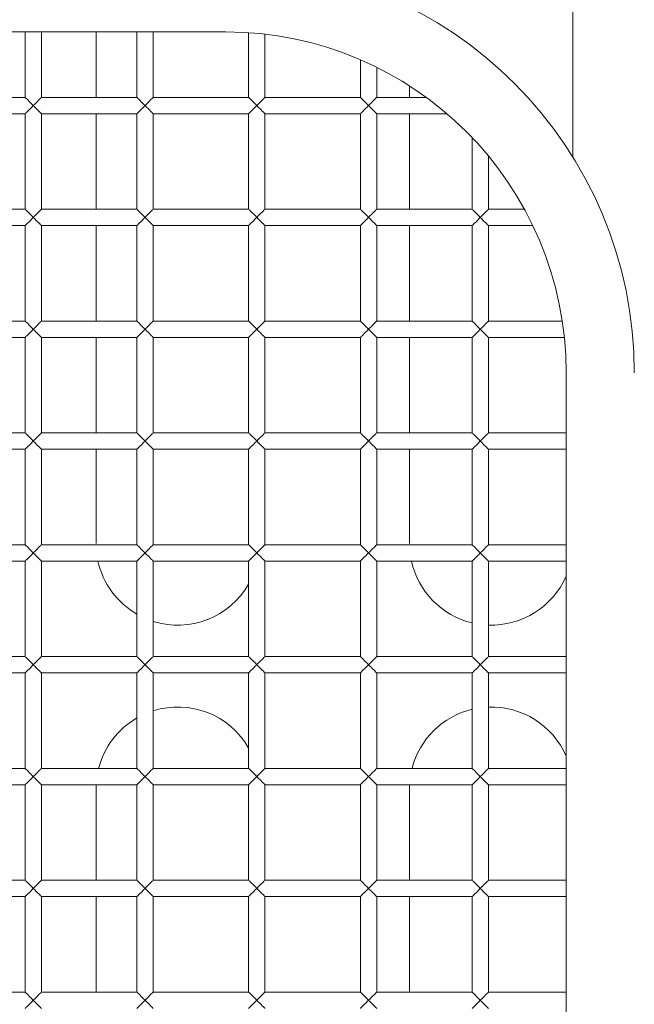
# Model space of a CAD drawing. Units: millimetres. Extents: x 92 to 692, y 109 to 912.
# Drawn here: x 558 to 604, y 615 to 687 of the extents above; entities that cross this region are included whole.
import ezdxf

# ---------------------------------------------------------------- set-up
doc = ezdxf.new("R2010")
doc.units = ezdxf.units.MM

msp = doc.modelspace()

# ---------------------------------------------------------------- linework, layer by layer
at = {"color": 7, "linetype": 'Continuous', "lineweight": 15}
for p, q in [((599.037, 676.77), (599.037, 696.467)), ((430.537, 685.967), (573.537, 685.967)), ((558.837, 685.967), (558.837, 681.167)), ((560.037, 681.167), (560.037, 685.967)), ((564.037, 685.967), (564.037, 681.167)), ((567.037, 685.967), (567.037, 681.167)), ((568.237, 681.167), (568.237, 685.967)), ((575.237, 685.909), (575.237, 681.167)), ((576.437, 681.167), (576.437, 685.798)), ((583.437, 683.923), (583.437, 681.167)), ((584.637, 681.167), (584.637, 683.368)), ((587.037, 682.009), (587.037, 681.167)), ((558.837, 681.167), (551.837, 681.167)), ((567.037, 681.167), (560.037, 681.167)), ((575.237, 681.167), (568.237, 681.167)), ((583.437, 681.167), (576.437, 681.167)), ((588.266, 681.167), (584.637, 681.167)), ((551.837, 679.967), (558.837, 679.967)), ((558.837, 679.967), (558.837, 672.967)), ((560.037, 672.967), (560.037, 679.967)), ((560.037, 679.967), (567.037, 679.967)), ((564.037, 679.967), (564.037, 672.967)), ((567.037, 679.967), (567.037, 672.967)), ((568.237, 672.967), (568.237, 679.967)), ((568.237, 679.967), (575.237, 679.967)), ((575.237, 679.967), (575.237, 672.967)), ((576.437, 672.967), (576.437, 679.967)), ((576.437, 679.967), (583.437, 679.967)), ((583.437, 679.967), (583.437, 672.967)), ((584.637, 672.967), (584.637, 679.967)), ((584.637, 679.967), (589.785, 679.967)), ((587.037, 679.967), (587.037, 672.967)), ((591.637, 678.212), (591.637, 672.967)), ((592.837, 672.967), (592.837, 676.858)), ((558.837, 672.967), (551.837, 672.967)), ((567.037, 672.967), (560.037, 672.967)), ((575.237, 672.967), (568.237, 672.967)), ((583.437, 672.967), (576.437, 672.967)), ((591.637, 672.967), (584.637, 672.967)), ((595.469, 672.967), (592.837, 672.967)), ((551.837, 671.767), (558.837, 671.767)), ((558.837, 671.767), (558.837, 664.767)), ((560.037, 664.767), (560.037, 671.767)), ((560.037, 671.767), (567.037, 671.767)), ((564.037, 671.767), (564.037, 664.767)), ((567.037, 671.767), (567.037, 664.767)), ((568.237, 664.767), (568.237, 671.767)), ((568.237, 671.767), (575.237, 671.767)), ((575.237, 671.767), (575.237, 664.767)), ((576.437, 664.767), (576.437, 671.767)), ((576.437, 671.767), (583.437, 671.767)), ((583.437, 671.767), (583.437, 664.767)), ((584.637, 664.767), (584.637, 671.767)), ((584.637, 671.767), (591.637, 671.767)), ((587.037, 671.767), (587.037, 664.767)), ((591.637, 671.767), (591.637, 664.767)), ((592.837, 671.767), (596.084, 671.767)), ((592.837, 664.767), (592.837, 671.767)), ((558.837, 664.767), (551.837, 664.767)), ((567.037, 664.767), (560.037, 664.767)), ((575.237, 664.767), (568.237, 664.767)), ((583.437, 664.767), (576.437, 664.767)), ((591.637, 664.767), (584.637, 664.767)), ((598.246, 664.767), (592.837, 664.767)), ((551.837, 663.567), (558.837, 663.567)), ((558.837, 663.567), (558.837, 656.567)), ((560.037, 656.567), (560.037, 663.567)), ((560.037, 663.567), (567.037, 663.567)), ((564.037, 663.567), (564.037, 656.567)), ((567.037, 663.567), (567.037, 656.567)), ((568.237, 656.567), (568.237, 663.567)), ((568.237, 663.567), (575.237, 663.567)), ((575.237, 663.567), (575.237, 656.567)), ((576.437, 656.567), (576.437, 663.567)), ((576.437, 663.567), (583.437, 663.567)), ((583.437, 663.567), (583.437, 656.567)), ((584.637, 656.567), (584.637, 663.567)), ((584.637, 663.567), (591.637, 663.567)), ((587.037, 663.567), (587.037, 656.567)), ((591.637, 663.567), (591.637, 656.567)), ((592.837, 656.567), (592.837, 663.567)), ((592.837, 663.567), (598.401, 663.567)), ((598.537, 660.967), (598.537, 428.967)), ((558.837, 656.567), (551.837, 656.567)), ((567.037, 656.567), (560.037, 656.567)), ((575.237, 656.567), (568.237, 656.567)), ((583.437, 656.567), (576.437, 656.567)), ((591.637, 656.567), (584.637, 656.567)), ((598.537, 656.567), (592.837, 656.567)), ((551.837, 655.367), (558.837, 655.367)), ((558.837, 655.367), (558.837, 648.367)), ((560.037, 648.367), (560.037, 655.367)), ((560.037, 655.367), (567.037, 655.367)), ((564.037, 655.367), (564.037, 648.467)), ((567.037, 655.367), (567.037, 648.367)), ((568.237, 648.367), (568.237, 655.367)), ((568.237, 655.367), (575.237, 655.367)), ((575.237, 655.367), (575.237, 648.367)), ((576.437, 648.367), (576.437, 655.367)), ((576.437, 655.367), (583.437, 655.367)), ((583.437, 655.367), (583.437, 648.367)), ((584.637, 648.367), (584.637, 655.367)), ((584.637, 655.367), (591.637, 655.367)), ((587.037, 655.367), (587.037, 648.467)), ((591.637, 655.367), (591.637, 648.367)), ((592.837, 648.367), (592.837, 655.367)), ((592.837, 655.367), (598.537, 655.367)), ((558.837, 648.367), (551.837, 648.367)), ((567.037, 648.367), (560.037, 648.367)), ((575.237, 648.367), (568.237, 648.367)), ((583.437, 648.367), (576.437, 648.367)), ((591.637, 648.367), (584.637, 648.367)), ((598.537, 648.367), (592.837, 648.367)), ((551.837, 647.167), (558.837, 647.167)), ((558.837, 647.167), (558.837, 640.167)), ((560.037, 640.167), (560.037, 647.167)), ((560.037, 647.167), (567.037, 647.167)), ((567.037, 647.167), (567.037, 640.167)), ((568.237, 640.167), (568.237, 647.167)), ((568.237, 647.167), (575.237, 647.167)), ((575.237, 647.167), (575.237, 640.167)), ((576.437, 640.167), (576.437, 647.167)), ((576.437, 647.167), (583.437, 647.167)), ((583.437, 647.167), (583.437, 640.167)), ((584.637, 640.167), (584.637, 647.167)), ((584.637, 647.167), (591.637, 647.167)), ((591.637, 647.167), (591.637, 640.167)), ((592.837, 640.167), (592.837, 647.167)), ((592.837, 647.167), (598.537, 647.167)), ((558.837, 640.167), (551.837, 640.167)), ((567.037, 640.167), (560.037, 640.167)), ((575.237, 640.167), (568.237, 640.167)), ((583.437, 640.167), (576.437, 640.167)), ((591.637, 640.167), (584.637, 640.167)), ((598.537, 640.167), (592.837, 640.167)), ((551.837, 638.967), (558.837, 638.967)), ((558.837, 638.967), (558.837, 631.967)), ((560.037, 631.967), (560.037, 638.967)), ((560.037, 638.967), (567.037, 638.967)), ((567.037, 638.967), (567.037, 631.967)), ((568.237, 631.967), (568.237, 638.967)), ((568.237, 638.967), (575.237, 638.967)), ((575.237, 638.967), (575.237, 631.967)), ((576.437, 631.967), (576.437, 638.967)), ((576.437, 638.967), (583.437, 638.967)), ((583.437, 638.967), (583.437, 631.967)), ((584.637, 631.967), (584.637, 638.967)), ((584.637, 638.967), (591.637, 638.967)), ((591.637, 638.967), (591.637, 631.967)), ((592.837, 631.967), (592.837, 638.967)), ((592.837, 638.967), (598.537, 638.967)), ((558.837, 631.967), (551.837, 631.967)), ((567.037, 631.967), (560.037, 631.967)), ((575.237, 631.967), (568.237, 631.967)), ((583.437, 631.967), (576.437, 631.967)), ((591.637, 631.967), (584.637, 631.967)), ((598.537, 631.967), (592.837, 631.967)), ((551.837, 630.767), (558.837, 630.767)), ((558.837, 630.767), (558.837, 623.767)), ((560.037, 623.767), (560.037, 630.767)), ((560.037, 630.767), (567.037, 630.767)), ((564.044, 630.767), (564.037, 630.467)), ((564.037, 630.467), (564.037, 623.767)), ((567.037, 630.767), (567.037, 623.767)), ((568.237, 630.767), (575.237, 630.767)), ((568.237, 623.767), (568.237, 630.767)), ((575.237, 630.767), (575.237, 623.767)), ((576.437, 623.767), (576.437, 630.767)), ((576.437, 630.767), (583.437, 630.767)), ((583.437, 630.767), (583.437, 623.767)), ((584.637, 630.767), (591.637, 630.767)), ((584.637, 623.767), (584.637, 630.767)), ((587.044, 630.767), (587.037, 630.467)), ((587.037, 630.467), (587.037, 623.767)), ((591.637, 630.767), (591.637, 623.767)), ((592.837, 623.767), (592.837, 630.767)), ((592.837, 630.767), (598.537, 630.767)), ((558.837, 623.767), (551.837, 623.767)), ((567.037, 623.767), (560.037, 623.767)), ((575.237, 623.767), (568.237, 623.767)), ((583.437, 623.767), (576.437, 623.767)), ((591.637, 623.767), (584.637, 623.767)), ((598.537, 623.767), (592.837, 623.767)), ((551.837, 622.567), (558.837, 622.567)), ((558.837, 622.567), (558.837, 615.567)), ((560.037, 615.567), (560.037, 622.567)), ((560.037, 622.567), (567.037, 622.567)), ((564.037, 622.567), (564.037, 615.567)), ((567.037, 622.567), (567.037, 615.567)), ((568.237, 615.567), (568.237, 622.567)), ((568.237, 622.567), (575.237, 622.567)), ((575.237, 622.567), (575.237, 615.567)), ((576.437, 615.567), (576.437, 622.567)), ((576.437, 622.567), (583.437, 622.567)), ((583.437, 622.567), (583.437, 615.567)), ((584.637, 615.567), (584.637, 622.567)), ((584.637, 622.567), (591.637, 622.567)), ((587.037, 622.567), (587.037, 615.567)), ((591.637, 622.567), (591.637, 615.567)), ((592.837, 615.567), (592.837, 622.567)), ((592.837, 622.567), (598.537, 622.567)), ((558.837, 615.567), (551.837, 615.567)), ((567.037, 615.567), (560.037, 615.567)), ((575.237, 615.567), (568.237, 615.567)), ((583.437, 615.567), (576.437, 615.567)), ((591.637, 615.567), (584.637, 615.567)), ((598.537, 615.567), (592.837, 615.567))]:
    msp.add_line(p, q, dxfattribs=at)
at = {"color": 7, "linetype": 'Continuous', "lineweight": 15, "flags": 128}
for points in [[(559.437, 680.567), (559.333, 680.671), (559.232, 680.772), (559.137, 680.867), (559.051, 680.953), (558.977, 681.027), (558.917, 681.087), (558.873, 681.131), (558.846, 681.158), (558.837, 681.167)], [(560.037, 681.167), (560.028, 681.158), (560.001, 681.131), (559.956, 681.087), (559.896, 681.027), (559.822, 680.953), (559.737, 680.867), (559.642, 680.772), (559.541, 680.671), (559.437, 680.567)], [(567.637, 680.567), (567.533, 680.671), (567.432, 680.772), (567.337, 680.867), (567.251, 680.953), (567.177, 681.027), (567.117, 681.087), (567.073, 681.131), (567.046, 681.158), (567.037, 681.167)], [(568.237, 681.167), (568.228, 681.158), (568.201, 681.131), (568.156, 681.087), (568.096, 681.027), (568.022, 680.953), (567.937, 680.867), (567.842, 680.772), (567.741, 680.671), (567.637, 680.567)], [(575.837, 680.567), (575.733, 680.671), (575.632, 680.772), (575.537, 680.867), (575.451, 680.953), (575.377, 681.027), (575.317, 681.087), (575.273, 681.131), (575.246, 681.158), (575.237, 681.167)], [(576.437, 681.167), (576.428, 681.158), (576.401, 681.131), (576.356, 681.087), (576.296, 681.027), (576.222, 680.953), (576.137, 680.867), (576.042, 680.772), (575.941, 680.671), (575.837, 680.567)], [(584.037, 680.567), (583.933, 680.671), (583.832, 680.772), (583.737, 680.867), (583.651, 680.953), (583.577, 681.027), (583.517, 681.087), (583.473, 681.131), (583.446, 681.158), (583.437, 681.167)], [(584.637, 681.167), (584.628, 681.158), (584.601, 681.131), (584.556, 681.087), (584.496, 681.027), (584.422, 680.953), (584.337, 680.867), (584.242, 680.772), (584.141, 680.671), (584.037, 680.567)], [(558.837, 679.967), (558.839, 679.97), (558.86, 679.99), (558.9, 680.03), (558.958, 680.088), (559.033, 680.163), (559.121, 680.251), (559.22, 680.35), (559.327, 680.457), (559.437, 680.567)], [(559.437, 680.567), (559.547, 680.457), (559.654, 680.35), (559.753, 680.251), (559.841, 680.163), (559.916, 680.088), (559.974, 680.03), (560.014, 679.99), (560.034, 679.97), (560.037, 679.967)], [(567.037, 679.967), (567.039, 679.97), (567.06, 679.99), (567.1, 680.03), (567.158, 680.088), (567.233, 680.163), (567.321, 680.251), (567.42, 680.35), (567.527, 680.457), (567.637, 680.567)], [(567.637, 680.567), (567.747, 680.457), (567.854, 680.35), (567.953, 680.251), (568.041, 680.163), (568.116, 680.088), (568.174, 680.03), (568.214, 679.99), (568.234, 679.97), (568.237, 679.967)], [(575.237, 679.967), (575.239, 679.97), (575.26, 679.99), (575.3, 680.03), (575.358, 680.088), (575.433, 680.163), (575.521, 680.251), (575.62, 680.35), (575.727, 680.457), (575.837, 680.567)], [(575.837, 680.567), (575.947, 680.457), (576.054, 680.35), (576.153, 680.251), (576.241, 680.163), (576.316, 680.088), (576.374, 680.03), (576.414, 679.99), (576.434, 679.97), (576.437, 679.967)], [(583.437, 679.967), (583.439, 679.97), (583.46, 679.99), (583.5, 680.03), (583.558, 680.088), (583.633, 680.163), (583.721, 680.251), (583.82, 680.35), (583.927, 680.457), (584.037, 680.567)], [(584.037, 680.567), (584.147, 680.457), (584.254, 680.35), (584.353, 680.251), (584.441, 680.163), (584.516, 680.088), (584.574, 680.03), (584.614, 679.99), (584.634, 679.97), (584.637, 679.967)], [(559.437, 672.367), (559.333, 672.471), (559.232, 672.572), (559.137, 672.667), (559.051, 672.753), (558.977, 672.827), (558.917, 672.887), (558.873, 672.931), (558.846, 672.958), (558.837, 672.967)], [(560.037, 672.967), (560.028, 672.958), (560.001, 672.931), (559.956, 672.887), (559.896, 672.827), (559.822, 672.753), (559.737, 672.667), (559.642, 672.572), (559.541, 672.471), (559.437, 672.367)], [(567.637, 672.367), (567.533, 672.471), (567.432, 672.572), (567.337, 672.667), (567.251, 672.753), (567.177, 672.827), (567.117, 672.887), (567.073, 672.931), (567.046, 672.958), (567.037, 672.967)], [(568.237, 672.967), (568.228, 672.958), (568.201, 672.931), (568.156, 672.887), (568.096, 672.827), (568.022, 672.753), (567.937, 672.667), (567.842, 672.572), (567.741, 672.471), (567.637, 672.367)], [(575.837, 672.367), (575.733, 672.471), (575.632, 672.572), (575.537, 672.667), (575.451, 672.753), (575.377, 672.827), (575.317, 672.887), (575.273, 672.931), (575.246, 672.958), (575.237, 672.967)], [(576.437, 672.967), (576.428, 672.958), (576.401, 672.931), (576.356, 672.887), (576.296, 672.827), (576.222, 672.753), (576.137, 672.667), (576.042, 672.572), (575.941, 672.471), (575.837, 672.367)], [(584.037, 672.367), (583.933, 672.471), (583.832, 672.572), (583.737, 672.667), (583.651, 672.753), (583.577, 672.827), (583.517, 672.887), (583.473, 672.931), (583.446, 672.958), (583.437, 672.967)], [(584.637, 672.967), (584.628, 672.958), (584.601, 672.931), (584.556, 672.887), (584.496, 672.827), (584.422, 672.753), (584.337, 672.667), (584.242, 672.572), (584.141, 672.471), (584.037, 672.367)], [(592.237, 672.367), (592.133, 672.471), (592.032, 672.572), (591.937, 672.667), (591.851, 672.753), (591.777, 672.827), (591.717, 672.887), (591.673, 672.931), (591.646, 672.958), (591.637, 672.967)], [(592.837, 672.967), (592.828, 672.958), (592.801, 672.931), (592.756, 672.887), (592.696, 672.827), (592.622, 672.753), (592.537, 672.667), (592.442, 672.572), (592.341, 672.471), (592.237, 672.367)], [(558.837, 671.767), (558.839, 671.77), (558.86, 671.79), (558.9, 671.83), (558.958, 671.888), (559.033, 671.963), (559.121, 672.051), (559.22, 672.15), (559.327, 672.257), (559.437, 672.367)], [(559.437, 672.367), (559.547, 672.257), (559.654, 672.15), (559.753, 672.051), (559.841, 671.963), (559.916, 671.888), (559.974, 671.83), (560.014, 671.79), (560.034, 671.77), (560.037, 671.767)], [(567.037, 671.767), (567.039, 671.77), (567.06, 671.79), (567.1, 671.83), (567.158, 671.888), (567.233, 671.963), (567.321, 672.051), (567.42, 672.15), (567.527, 672.257), (567.637, 672.367)], [(567.637, 672.367), (567.747, 672.257), (567.854, 672.15), (567.953, 672.051), (568.041, 671.963), (568.116, 671.888), (568.174, 671.83), (568.214, 671.79), (568.234, 671.77), (568.237, 671.767)], [(575.237, 671.767), (575.239, 671.77), (575.26, 671.79), (575.3, 671.83), (575.358, 671.888), (575.433, 671.963), (575.521, 672.051), (575.62, 672.15), (575.727, 672.257), (575.837, 672.367)], [(575.837, 672.367), (575.947, 672.257), (576.054, 672.15), (576.153, 672.051), (576.241, 671.963), (576.316, 671.888), (576.374, 671.83), (576.414, 671.79), (576.434, 671.77), (576.437, 671.767)], [(583.437, 671.767), (583.439, 671.77), (583.46, 671.79), (583.5, 671.83), (583.558, 671.888), (583.633, 671.963), (583.721, 672.051), (583.82, 672.15), (583.927, 672.257), (584.037, 672.367)], [(584.037, 672.367), (584.147, 672.257), (584.254, 672.15), (584.353, 672.051), (584.441, 671.963), (584.516, 671.888), (584.574, 671.83), (584.614, 671.79), (584.634, 671.77), (584.637, 671.767)], [(591.637, 671.767), (591.639, 671.77), (591.66, 671.79), (591.7, 671.83), (591.758, 671.888), (591.833, 671.963), (591.921, 672.051), (592.02, 672.15), (592.127, 672.257), (592.237, 672.367)], [(592.237, 672.367), (592.347, 672.257), (592.454, 672.15), (592.553, 672.051), (592.641, 671.963), (592.716, 671.888), (592.774, 671.83), (592.814, 671.79), (592.834, 671.77), (592.837, 671.767)], [(559.437, 664.167), (559.333, 664.271), (559.232, 664.372), (559.137, 664.467), (559.051, 664.553), (558.977, 664.627), (558.917, 664.687), (558.873, 664.731), (558.846, 664.758), (558.837, 664.767)], [(560.037, 664.767), (560.028, 664.758), (560.001, 664.731), (559.956, 664.687), (559.896, 664.627), (559.822, 664.553), (559.737, 664.467), (559.642, 664.372), (559.541, 664.271), (559.437, 664.167)], [(567.637, 664.167), (567.533, 664.271), (567.432, 664.372), (567.337, 664.467), (567.251, 664.553), (567.177, 664.627), (567.117, 664.687), (567.073, 664.731), (567.046, 664.758), (567.037, 664.767)], [(568.237, 664.767), (568.228, 664.758), (568.201, 664.731), (568.156, 664.687), (568.096, 664.627), (568.022, 664.553), (567.937, 664.467), (567.842, 664.372), (567.741, 664.271), (567.637, 664.167)], [(575.837, 664.167), (575.733, 664.271), (575.632, 664.372), (575.537, 664.467), (575.451, 664.553), (575.377, 664.627), (575.317, 664.687), (575.273, 664.731), (575.246, 664.758), (575.237, 664.767)], [(576.437, 664.767), (576.428, 664.758), (576.401, 664.731), (576.356, 664.687), (576.296, 664.627), (576.222, 664.553), (576.137, 664.467), (576.042, 664.372), (575.941, 664.271), (575.837, 664.167)], [(584.037, 664.167), (583.933, 664.271), (583.832, 664.372), (583.737, 664.467), (583.651, 664.553), (583.577, 664.627), (583.517, 664.687), (583.473, 664.731), (583.446, 664.758), (583.437, 664.767)], [(584.637, 664.767), (584.628, 664.758), (584.601, 664.731), (584.556, 664.687), (584.496, 664.627), (584.422, 664.553), (584.337, 664.467), (584.242, 664.372), (584.141, 664.271), (584.037, 664.167)], [(592.237, 664.167), (592.133, 664.271), (592.032, 664.372), (591.937, 664.467), (591.851, 664.553), (591.777, 664.627), (591.717, 664.687), (591.673, 664.731), (591.646, 664.758), (591.637, 664.767)], [(592.837, 664.767), (592.828, 664.758), (592.801, 664.731), (592.756, 664.687), (592.696, 664.627), (592.622, 664.553), (592.537, 664.467), (592.442, 664.372), (592.341, 664.271), (592.237, 664.167)], [(558.837, 663.567), (558.839, 663.57), (558.86, 663.59), (558.9, 663.63), (558.958, 663.688), (559.033, 663.763), (559.121, 663.851), (559.22, 663.95), (559.327, 664.057), (559.437, 664.167)], [(559.437, 664.167), (559.547, 664.057), (559.654, 663.95), (559.753, 663.851), (559.841, 663.763), (559.916, 663.688), (559.974, 663.63), (560.014, 663.59), (560.034, 663.57), (560.037, 663.567)], [(567.037, 663.567), (567.039, 663.57), (567.06, 663.59), (567.1, 663.63), (567.158, 663.688), (567.233, 663.763), (567.321, 663.851), (567.42, 663.95), (567.527, 664.057), (567.637, 664.167)], [(567.637, 664.167), (567.747, 664.057), (567.854, 663.95), (567.953, 663.851), (568.041, 663.763), (568.116, 663.688), (568.174, 663.63), (568.214, 663.59), (568.234, 663.57), (568.237, 663.567)], [(575.237, 663.567), (575.239, 663.57), (575.26, 663.59), (575.3, 663.63), (575.358, 663.688), (575.433, 663.763), (575.521, 663.851), (575.62, 663.95), (575.727, 664.057), (575.837, 664.167)], [(575.837, 664.167), (575.947, 664.057), (576.054, 663.95), (576.153, 663.851), (576.241, 663.763), (576.316, 663.688), (576.374, 663.63), (576.414, 663.59), (576.434, 663.57), (576.437, 663.567)], [(583.437, 663.567), (583.439, 663.57), (583.46, 663.59), (583.5, 663.63), (583.558, 663.688), (583.633, 663.763), (583.721, 663.851), (583.82, 663.95), (583.927, 664.057), (584.037, 664.167)], [(584.037, 664.167), (584.147, 664.057), (584.254, 663.95), (584.353, 663.851), (584.441, 663.763), (584.516, 663.688), (584.574, 663.63), (584.614, 663.59), (584.634, 663.57), (584.637, 663.567)], [(591.637, 663.567), (591.639, 663.57), (591.66, 663.59), (591.7, 663.63), (591.758, 663.688), (591.833, 663.763), (591.921, 663.851), (592.02, 663.95), (592.127, 664.057), (592.237, 664.167)], [(592.237, 664.167), (592.347, 664.057), (592.454, 663.95), (592.553, 663.851), (592.641, 663.763), (592.716, 663.688), (592.774, 663.63), (592.814, 663.59), (592.834, 663.57), (592.837, 663.567)], [(559.437, 655.967), (559.333, 656.071), (559.232, 656.172), (559.137, 656.267), (559.051, 656.353), (558.977, 656.427), (558.917, 656.487), (558.873, 656.531), (558.846, 656.558), (558.837, 656.567)], [(560.037, 656.567), (560.028, 656.558), (560.001, 656.531), (559.956, 656.487), (559.896, 656.427), (559.822, 656.353), (559.737, 656.267), (559.642, 656.172), (559.541, 656.071), (559.437, 655.967)], [(567.637, 655.967), (567.533, 656.071), (567.432, 656.172), (567.337, 656.267), (567.251, 656.353), (567.177, 656.427), (567.117, 656.487), (567.073, 656.531), (567.046, 656.558), (567.037, 656.567)], [(568.237, 656.567), (568.228, 656.558), (568.201, 656.531), (568.156, 656.487), (568.096, 656.427), (568.022, 656.353), (567.937, 656.267), (567.842, 656.172), (567.741, 656.071), (567.637, 655.967)], [(575.837, 655.967), (575.733, 656.071), (575.632, 656.172), (575.537, 656.267), (575.451, 656.353), (575.377, 656.427), (575.317, 656.487), (575.273, 656.531), (575.246, 656.558), (575.237, 656.567)], [(576.437, 656.567), (576.428, 656.558), (576.401, 656.531), (576.356, 656.487), (576.296, 656.427), (576.222, 656.353), (576.137, 656.267), (576.042, 656.172), (575.941, 656.071), (575.837, 655.967)], [(584.037, 655.967), (583.933, 656.071), (583.832, 656.172), (583.737, 656.267), (583.651, 656.353), (583.577, 656.427), (583.517, 656.487), (583.473, 656.531), (583.446, 656.558), (583.437, 656.567)], [(584.637, 656.567), (584.628, 656.558), (584.601, 656.531), (584.556, 656.487), (584.496, 656.427), (584.422, 656.353), (584.337, 656.267), (584.242, 656.172), (584.141, 656.071), (584.037, 655.967)], [(592.237, 655.967), (592.133, 656.071), (592.032, 656.172), (591.937, 656.267), (591.851, 656.353), (591.777, 656.427), (591.717, 656.487), (591.673, 656.531), (591.646, 656.558), (591.637, 656.567)], [(592.837, 656.567), (592.828, 656.558), (592.801, 656.531), (592.756, 656.487), (592.696, 656.427), (592.622, 656.353), (592.537, 656.267), (592.442, 656.172), (592.341, 656.071), (592.237, 655.967)], [(558.837, 655.367), (558.839, 655.37), (558.86, 655.39), (558.9, 655.43), (558.958, 655.488), (559.033, 655.563), (559.121, 655.651), (559.22, 655.75), (559.327, 655.857), (559.437, 655.967)], [(559.437, 655.967), (559.547, 655.857), (559.654, 655.75), (559.753, 655.651), (559.841, 655.563), (559.916, 655.488), (559.974, 655.43), (560.014, 655.39), (560.034, 655.37), (560.037, 655.367)], [(567.037, 655.367), (567.039, 655.37), (567.06, 655.39), (567.1, 655.43), (567.158, 655.488), (567.233, 655.563), (567.321, 655.651), (567.42, 655.75), (567.527, 655.857), (567.637, 655.967)], [(567.637, 655.967), (567.747, 655.857), (567.854, 655.75), (567.953, 655.651), (568.041, 655.563), (568.116, 655.488), (568.174, 655.43), (568.214, 655.39), (568.234, 655.37), (568.237, 655.367)], [(575.237, 655.367), (575.239, 655.37), (575.26, 655.39), (575.3, 655.43), (575.358, 655.488), (575.433, 655.563), (575.521, 655.651), (575.62, 655.75), (575.727, 655.857), (575.837, 655.967)], [(575.837, 655.967), (575.947, 655.857), (576.054, 655.75), (576.153, 655.651), (576.241, 655.563), (576.316, 655.488), (576.374, 655.43), (576.414, 655.39), (576.434, 655.37), (576.437, 655.367)], [(583.437, 655.367), (583.439, 655.37), (583.46, 655.39), (583.5, 655.43), (583.558, 655.488), (583.633, 655.563), (583.721, 655.651), (583.82, 655.75), (583.927, 655.857), (584.037, 655.967)], [(584.037, 655.967), (584.147, 655.857), (584.254, 655.75), (584.353, 655.651), (584.441, 655.563), (584.516, 655.488), (584.574, 655.43), (584.614, 655.39), (584.634, 655.37), (584.637, 655.367)], [(591.637, 655.367), (591.639, 655.37), (591.66, 655.39), (591.7, 655.43), (591.758, 655.488), (591.833, 655.563), (591.921, 655.651), (592.02, 655.75), (592.127, 655.857), (592.237, 655.967)], [(592.237, 655.967), (592.347, 655.857), (592.454, 655.75), (592.553, 655.651), (592.641, 655.563), (592.716, 655.488), (592.774, 655.43), (592.814, 655.39), (592.834, 655.37), (592.837, 655.367)], [(559.437, 647.767), (559.333, 647.871), (559.232, 647.972), (559.137, 648.067), (559.051, 648.153), (558.977, 648.227), (558.917, 648.287), (558.873, 648.331), (558.846, 648.358), (558.837, 648.367)], [(560.037, 648.367), (560.028, 648.358), (560.001, 648.331), (559.956, 648.287), (559.896, 648.227), (559.822, 648.153), (559.737, 648.067), (559.642, 647.972), (559.541, 647.871), (559.437, 647.767)], [(567.637, 647.767), (567.533, 647.871), (567.432, 647.972), (567.337, 648.067), (567.251, 648.153), (567.177, 648.227), (567.117, 648.287), (567.073, 648.331), (567.046, 648.358), (567.037, 648.367)], [(568.237, 648.367), (568.228, 648.358), (568.201, 648.331), (568.156, 648.287), (568.096, 648.227), (568.022, 648.153), (567.937, 648.067), (567.842, 647.972), (567.741, 647.871), (567.637, 647.767)], [(575.837, 647.767), (575.733, 647.871), (575.632, 647.972), (575.537, 648.067), (575.451, 648.153), (575.377, 648.227), (575.317, 648.287), (575.273, 648.331), (575.246, 648.358), (575.237, 648.367)], [(576.437, 648.367), (576.428, 648.358), (576.401, 648.331), (576.356, 648.287), (576.296, 648.227), (576.222, 648.153), (576.137, 648.067), (576.042, 647.972), (575.941, 647.871), (575.837, 647.767)], [(584.037, 647.767), (583.927, 647.877), (583.82, 647.984), (583.721, 648.083), (583.633, 648.171), (583.558, 648.246), (583.5, 648.304), (583.46, 648.344), (583.439, 648.364), (583.437, 648.367)], [(584.637, 648.367), (584.634, 648.364), (584.614, 648.344), (584.574, 648.304), (584.516, 648.246), (584.441, 648.171), (584.353, 648.083), (584.254, 647.984), (584.147, 647.877), (584.037, 647.767)], [(592.237, 647.767), (592.133, 647.871), (592.032, 647.972), (591.937, 648.067), (591.851, 648.153), (591.777, 648.227), (591.717, 648.287), (591.673, 648.331), (591.646, 648.358), (591.637, 648.367)], [(592.837, 648.367), (592.828, 648.358), (592.801, 648.331), (592.756, 648.287), (592.696, 648.227), (592.622, 648.153), (592.537, 648.067), (592.442, 647.972), (592.341, 647.871), (592.237, 647.767)], [(558.837, 647.167), (558.839, 647.17), (558.86, 647.19), (558.9, 647.23), (558.958, 647.288), (559.033, 647.363), (559.121, 647.451), (559.22, 647.55), (559.327, 647.657), (559.437, 647.767)], [(559.437, 647.767), (559.547, 647.657), (559.654, 647.55), (559.753, 647.451), (559.841, 647.363), (559.916, 647.288), (559.974, 647.23), (560.014, 647.19), (560.034, 647.17), (560.037, 647.167)], [(567.037, 647.167), (567.039, 647.17), (567.06, 647.19), (567.1, 647.23), (567.158, 647.288), (567.233, 647.363), (567.321, 647.451), (567.42, 647.55), (567.527, 647.657), (567.637, 647.767)], [(567.637, 647.767), (567.747, 647.657), (567.854, 647.55), (567.953, 647.451), (568.041, 647.363), (568.116, 647.288), (568.174, 647.23), (568.214, 647.19), (568.234, 647.17), (568.237, 647.167)], [(575.237, 647.167), (575.239, 647.17), (575.26, 647.19), (575.3, 647.23), (575.358, 647.288), (575.433, 647.363), (575.521, 647.451), (575.62, 647.55), (575.727, 647.657), (575.837, 647.767)], [(575.837, 647.767), (575.947, 647.657), (576.054, 647.55), (576.153, 647.451), (576.241, 647.363), (576.316, 647.288), (576.374, 647.23), (576.414, 647.19), (576.434, 647.17), (576.437, 647.167)], [(583.437, 647.167), (583.446, 647.176), (583.473, 647.203), (583.517, 647.247), (583.577, 647.307), (583.651, 647.381), (583.737, 647.467), (583.832, 647.562), (583.933, 647.663), (584.037, 647.767)], [(584.037, 647.767), (584.141, 647.663), (584.242, 647.562), (584.337, 647.467), (584.422, 647.381), (584.496, 647.307), (584.556, 647.247), (584.601, 647.203), (584.628, 647.176), (584.637, 647.167)], [(591.637, 647.167), (591.639, 647.17), (591.66, 647.19), (591.7, 647.23), (591.758, 647.288), (591.833, 647.363), (591.921, 647.451), (592.02, 647.55), (592.127, 647.657), (592.237, 647.767)], [(592.237, 647.767), (592.347, 647.657), (592.454, 647.55), (592.553, 647.451), (592.641, 647.363), (592.716, 647.288), (592.774, 647.23), (592.814, 647.19), (592.834, 647.17), (592.837, 647.167)], [(559.437, 639.567), (559.333, 639.671), (559.232, 639.772), (559.137, 639.867), (559.051, 639.953), (558.977, 640.027), (558.917, 640.087), (558.873, 640.131), (558.846, 640.158), (558.837, 640.167)], [(560.037, 640.167), (560.028, 640.158), (560.001, 640.131), (559.956, 640.087), (559.896, 640.027), (559.822, 639.953), (559.737, 639.867), (559.642, 639.772), (559.541, 639.671), (559.437, 639.567)], [(567.637, 639.567), (567.533, 639.671), (567.432, 639.772), (567.337, 639.867), (567.251, 639.953), (567.177, 640.027), (567.117, 640.087), (567.073, 640.131), (567.046, 640.158), (567.037, 640.167)], [(568.237, 640.167), (568.228, 640.158), (568.201, 640.131), (568.156, 640.087), (568.096, 640.027), (568.022, 639.953), (567.937, 639.867), (567.842, 639.772), (567.741, 639.671), (567.637, 639.567)], [(575.837, 639.567), (575.733, 639.671), (575.632, 639.772), (575.537, 639.867), (575.451, 639.953), (575.377, 640.027), (575.317, 640.087), (575.273, 640.131), (575.246, 640.158), (575.237, 640.167)], [(576.437, 640.167), (576.428, 640.158), (576.401, 640.131), (576.356, 640.087), (576.296, 640.027), (576.222, 639.953), (576.137, 639.867), (576.042, 639.772), (575.941, 639.671), (575.837, 639.567)], [(584.037, 639.567), (583.927, 639.677), (583.82, 639.784), (583.721, 639.883), (583.633, 639.971), (583.558, 640.046), (583.5, 640.104), (583.46, 640.144), (583.439, 640.164), (583.437, 640.167)], [(584.637, 640.167), (584.634, 640.164), (584.614, 640.144), (584.574, 640.104), (584.516, 640.046), (584.441, 639.971), (584.353, 639.883), (584.254, 639.784), (584.147, 639.677), (584.037, 639.567)], [(592.237, 639.567), (592.133, 639.671), (592.032, 639.772), (591.937, 639.867), (591.851, 639.953), (591.777, 640.027), (591.717, 640.087), (591.673, 640.131), (591.646, 640.158), (591.637, 640.167)], [(592.837, 640.167), (592.828, 640.158), (592.801, 640.131), (592.756, 640.087), (592.696, 640.027), (592.622, 639.953), (592.537, 639.867), (592.442, 639.772), (592.341, 639.671), (592.237, 639.567)], [(558.837, 638.967), (558.839, 638.97), (558.86, 638.99), (558.9, 639.03), (558.958, 639.088), (559.033, 639.163), (559.121, 639.251), (559.22, 639.35), (559.327, 639.457), (559.437, 639.567)], [(559.437, 639.567), (559.547, 639.457), (559.654, 639.35), (559.753, 639.251), (559.841, 639.163), (559.916, 639.088), (559.974, 639.03), (560.014, 638.99), (560.034, 638.97), (560.037, 638.967)], [(567.037, 638.967), (567.039, 638.97), (567.06, 638.99), (567.1, 639.03), (567.158, 639.088), (567.233, 639.163), (567.321, 639.251), (567.42, 639.35), (567.527, 639.457), (567.637, 639.567)], [(567.637, 639.567), (567.747, 639.457), (567.854, 639.35), (567.953, 639.251), (568.041, 639.163), (568.116, 639.088), (568.174, 639.03), (568.214, 638.99), (568.234, 638.97), (568.237, 638.967)], [(575.237, 638.967), (575.239, 638.97), (575.26, 638.99), (575.3, 639.03), (575.358, 639.088), (575.433, 639.163), (575.521, 639.251), (575.62, 639.35), (575.727, 639.457), (575.837, 639.567)], [(575.837, 639.567), (575.947, 639.457), (576.054, 639.35), (576.153, 639.251), (576.241, 639.163), (576.316, 639.088), (576.374, 639.03), (576.414, 638.99), (576.434, 638.97), (576.437, 638.967)], [(583.437, 638.967), (583.446, 638.976), (583.473, 639.003), (583.517, 639.047), (583.577, 639.107), (583.651, 639.181), (583.737, 639.267), (583.832, 639.362), (583.933, 639.463), (584.037, 639.567)], [(584.037, 639.567), (584.141, 639.463), (584.242, 639.362), (584.337, 639.267), (584.422, 639.181), (584.496, 639.107), (584.556, 639.047), (584.601, 639.003), (584.628, 638.976), (584.637, 638.967)], [(591.637, 638.967), (591.639, 638.97), (591.66, 638.99), (591.7, 639.03), (591.758, 639.088), (591.833, 639.163), (591.921, 639.251), (592.02, 639.35), (592.127, 639.457), (592.237, 639.567)], [(592.237, 639.567), (592.347, 639.457), (592.454, 639.35), (592.553, 639.251), (592.641, 639.163), (592.716, 639.088), (592.774, 639.03), (592.814, 638.99), (592.834, 638.97), (592.837, 638.967)], [(559.437, 631.367), (559.333, 631.471), (559.232, 631.572), (559.137, 631.667), (559.051, 631.753), (558.977, 631.827), (558.917, 631.887), (558.873, 631.931), (558.846, 631.958), (558.837, 631.967)], [(560.037, 631.967), (560.028, 631.958), (560.001, 631.931), (559.956, 631.887), (559.896, 631.827), (559.822, 631.753), (559.737, 631.667), (559.642, 631.572), (559.541, 631.471), (559.437, 631.367)], [(567.637, 631.367), (567.533, 631.471), (567.432, 631.572), (567.337, 631.667), (567.251, 631.753), (567.177, 631.827), (567.117, 631.887), (567.073, 631.931), (567.046, 631.958), (567.037, 631.967)], [(568.237, 631.967), (568.228, 631.958), (568.201, 631.931), (568.156, 631.887), (568.096, 631.827), (568.022, 631.753), (567.937, 631.667), (567.842, 631.572), (567.741, 631.471), (567.637, 631.367)], [(575.837, 631.367), (575.733, 631.471), (575.632, 631.572), (575.537, 631.667), (575.451, 631.753), (575.377, 631.827), (575.317, 631.887), (575.273, 631.931), (575.246, 631.958), (575.237, 631.967)], [(576.437, 631.967), (576.428, 631.958), (576.401, 631.931), (576.356, 631.887), (576.296, 631.827), (576.222, 631.753), (576.137, 631.667), (576.042, 631.572), (575.941, 631.471), (575.837, 631.367)], [(584.037, 631.367), (583.927, 631.477), (583.82, 631.584), (583.721, 631.683), (583.633, 631.771), (583.558, 631.846), (583.5, 631.904), (583.46, 631.944), (583.439, 631.964), (583.437, 631.967)], [(584.637, 631.967), (584.634, 631.964), (584.614, 631.944), (584.574, 631.904), (584.516, 631.846), (584.441, 631.771), (584.353, 631.683), (584.254, 631.584), (584.147, 631.477), (584.037, 631.367)], [(592.237, 631.367), (592.133, 631.471), (592.032, 631.572), (591.937, 631.667), (591.851, 631.753), (591.777, 631.827), (591.717, 631.887), (591.673, 631.931), (591.646, 631.958), (591.637, 631.967)], [(592.837, 631.967), (592.828, 631.958), (592.801, 631.931), (592.756, 631.887), (592.696, 631.827), (592.622, 631.753), (592.537, 631.667), (592.442, 631.572), (592.341, 631.471), (592.237, 631.367)], [(558.837, 630.767), (558.839, 630.77), (558.86, 630.79), (558.9, 630.83), (558.958, 630.888), (559.033, 630.963), (559.121, 631.051), (559.22, 631.15), (559.327, 631.257), (559.437, 631.367)], [(559.437, 631.367), (559.547, 631.257), (559.654, 631.15), (559.753, 631.051), (559.841, 630.963), (559.916, 630.888), (559.974, 630.83), (560.014, 630.79), (560.034, 630.77), (560.037, 630.767)], [(567.037, 630.767), (567.039, 630.77), (567.06, 630.79), (567.1, 630.83), (567.158, 630.888), (567.233, 630.963), (567.321, 631.051), (567.42, 631.15), (567.527, 631.257), (567.637, 631.367)], [(567.637, 631.367), (567.747, 631.257), (567.854, 631.15), (567.953, 631.051), (568.041, 630.963), (568.116, 630.888), (568.174, 630.83), (568.214, 630.79), (568.234, 630.77), (568.237, 630.767)], [(575.237, 630.767), (575.239, 630.77), (575.26, 630.79), (575.3, 630.83), (575.358, 630.888), (575.433, 630.963), (575.521, 631.051), (575.62, 631.15), (575.727, 631.257), (575.837, 631.367)], [(575.837, 631.367), (575.947, 631.257), (576.054, 631.15), (576.153, 631.051), (576.241, 630.963), (576.316, 630.888), (576.374, 630.83), (576.414, 630.79), (576.434, 630.77), (576.437, 630.767)], [(583.437, 630.767), (583.446, 630.776), (583.473, 630.803), (583.517, 630.847), (583.577, 630.907), (583.651, 630.981), (583.737, 631.067), (583.832, 631.162), (583.933, 631.263), (584.037, 631.367)], [(584.037, 631.367), (584.141, 631.263), (584.242, 631.162), (584.337, 631.067), (584.422, 630.981), (584.496, 630.907), (584.556, 630.847), (584.601, 630.803), (584.628, 630.776), (584.637, 630.767)], [(591.637, 630.767), (591.639, 630.77), (591.66, 630.79), (591.7, 630.83), (591.758, 630.888), (591.833, 630.963), (591.921, 631.051), (592.02, 631.15), (592.127, 631.257), (592.237, 631.367)], [(592.237, 631.367), (592.347, 631.257), (592.454, 631.15), (592.553, 631.051), (592.641, 630.963), (592.716, 630.888), (592.774, 630.83), (592.814, 630.79), (592.834, 630.77), (592.837, 630.767)], [(559.437, 623.167), (559.333, 623.271), (559.232, 623.372), (559.137, 623.467), (559.051, 623.553), (558.977, 623.627), (558.917, 623.687), (558.873, 623.731), (558.846, 623.758), (558.837, 623.767)], [(558.837, 622.567), (558.839, 622.57), (558.86, 622.59), (558.9, 622.63), (558.958, 622.688), (559.033, 622.763), (559.121, 622.851), (559.22, 622.95), (559.327, 623.057), (559.437, 623.167)], [(560.037, 623.767), (560.028, 623.758), (560.001, 623.731), (559.956, 623.687), (559.896, 623.627), (559.822, 623.553), (559.737, 623.467), (559.642, 623.372), (559.541, 623.271), (559.437, 623.167)], [(559.437, 623.167), (559.547, 623.057), (559.654, 622.95), (559.753, 622.851), (559.841, 622.763), (559.916, 622.688), (559.974, 622.63), (560.014, 622.59), (560.034, 622.57), (560.037, 622.567)], [(567.637, 623.167), (567.533, 623.271), (567.432, 623.372), (567.337, 623.467), (567.251, 623.553), (567.177, 623.627), (567.117, 623.687), (567.073, 623.731), (567.046, 623.758), (567.037, 623.767)], [(567.037, 622.567), (567.039, 622.57), (567.06, 622.59), (567.1, 622.63), (567.158, 622.688), (567.233, 622.763), (567.321, 622.851), (567.42, 622.95), (567.527, 623.057), (567.637, 623.167)], [(568.237, 623.767), (568.228, 623.758), (568.201, 623.731), (568.156, 623.687), (568.096, 623.627), (568.022, 623.553), (567.937, 623.467), (567.842, 623.372), (567.741, 623.271), (567.637, 623.167)], [(567.637, 623.167), (567.747, 623.057), (567.854, 622.95), (567.953, 622.851), (568.041, 622.763), (568.116, 622.688), (568.174, 622.63), (568.214, 622.59), (568.234, 622.57), (568.237, 622.567)], [(575.837, 623.167), (575.733, 623.271), (575.632, 623.372), (575.537, 623.467), (575.451, 623.553), (575.377, 623.627), (575.317, 623.687), (575.273, 623.731), (575.246, 623.758), (575.237, 623.767)], [(575.237, 622.567), (575.239, 622.57), (575.26, 622.59), (575.3, 622.63), (575.358, 622.688), (575.433, 622.763), (575.521, 622.851), (575.62, 622.95), (575.727, 623.057), (575.837, 623.167)], [(576.437, 623.767), (576.428, 623.758), (576.401, 623.731), (576.356, 623.687), (576.296, 623.627), (576.222, 623.553), (576.137, 623.467), (576.042, 623.372), (575.941, 623.271), (575.837, 623.167)], [(575.837, 623.167), (575.947, 623.057), (576.054, 622.95), (576.153, 622.851), (576.241, 622.763), (576.316, 622.688), (576.374, 622.63), (576.414, 622.59), (576.434, 622.57), (576.437, 622.567)], [(584.037, 623.167), (583.927, 623.277), (583.82, 623.384), (583.721, 623.483), (583.633, 623.571), (583.558, 623.646), (583.5, 623.704), (583.46, 623.744), (583.439, 623.764), (583.437, 623.767)], [(583.437, 622.567), (583.446, 622.576), (583.473, 622.603), (583.517, 622.647), (583.577, 622.707), (583.651, 622.781), (583.737, 622.867), (583.832, 622.962), (583.933, 623.063), (584.037, 623.167)], [(584.637, 623.767), (584.634, 623.764), (584.614, 623.744), (584.574, 623.704), (584.516, 623.646), (584.441, 623.571), (584.353, 623.483), (584.254, 623.384), (584.147, 623.277), (584.037, 623.167)], [(584.037, 623.167), (584.141, 623.063), (584.242, 622.962), (584.337, 622.867), (584.422, 622.781), (584.496, 622.707), (584.556, 622.647), (584.601, 622.603), (584.628, 622.576), (584.637, 622.567)], [(592.237, 623.167), (592.133, 623.271), (592.032, 623.372), (591.937, 623.467), (591.851, 623.553), (591.777, 623.627), (591.717, 623.687), (591.673, 623.731), (591.646, 623.758), (591.637, 623.767)], [(591.637, 622.567), (591.639, 622.57), (591.66, 622.59), (591.7, 622.63), (591.758, 622.688), (591.833, 622.763), (591.921, 622.851), (592.02, 622.95), (592.127, 623.057), (592.237, 623.167)], [(592.837, 623.767), (592.828, 623.758), (592.801, 623.731), (592.756, 623.687), (592.696, 623.627), (592.622, 623.553), (592.537, 623.467), (592.442, 623.372), (592.341, 623.271), (592.237, 623.167)], [(592.237, 623.167), (592.347, 623.057), (592.454, 622.95), (592.553, 622.851), (592.641, 622.763), (592.716, 622.688), (592.774, 622.63), (592.814, 622.59), (592.834, 622.57), (592.837, 622.567)], [(559.437, 614.967), (559.333, 615.071), (559.232, 615.172), (559.137, 615.267), (559.051, 615.353), (558.977, 615.427), (558.917, 615.487), (558.873, 615.531), (558.846, 615.558), (558.837, 615.567)], [(560.037, 615.567), (560.028, 615.558), (560.001, 615.531), (559.956, 615.487), (559.896, 615.427), (559.822, 615.353), (559.737, 615.267), (559.642, 615.172), (559.541, 615.071), (559.437, 614.967)], [(567.637, 614.967), (567.533, 615.071), (567.432, 615.172), (567.337, 615.267), (567.251, 615.353), (567.177, 615.427), (567.117, 615.487), (567.073, 615.531), (567.046, 615.558), (567.037, 615.567)], [(568.237, 615.567), (568.228, 615.558), (568.201, 615.531), (568.156, 615.487), (568.096, 615.427), (568.022, 615.353), (567.937, 615.267), (567.842, 615.172), (567.741, 615.071), (567.637, 614.967)], [(575.837, 614.967), (575.733, 615.071), (575.632, 615.172), (575.537, 615.267), (575.451, 615.353), (575.377, 615.427), (575.317, 615.487), (575.273, 615.531), (575.246, 615.558), (575.237, 615.567)], [(576.437, 615.567), (576.428, 615.558), (576.401, 615.531), (576.356, 615.487), (576.296, 615.427), (576.222, 615.353), (576.137, 615.267), (576.042, 615.172), (575.941, 615.071), (575.837, 614.967)], [(584.037, 614.967), (583.927, 615.077), (583.82, 615.184), (583.721, 615.283), (583.633, 615.371), (583.558, 615.446), (583.5, 615.504), (583.46, 615.544), (583.439, 615.564), (583.437, 615.567)], [(584.637, 615.567), (584.634, 615.564), (584.614, 615.544), (584.574, 615.504), (584.516, 615.446), (584.441, 615.371), (584.353, 615.283), (584.254, 615.184), (584.147, 615.077), (584.037, 614.967)], [(592.237, 614.967), (592.133, 615.071), (592.032, 615.172), (591.937, 615.267), (591.851, 615.353), (591.777, 615.427), (591.717, 615.487), (591.673, 615.531), (591.646, 615.558), (591.637, 615.567)], [(592.837, 615.567), (592.828, 615.558), (592.801, 615.531), (592.756, 615.487), (592.696, 615.427), (592.622, 615.353), (592.537, 615.267), (592.442, 615.172), (592.341, 615.071), (592.237, 614.967)], [(558.837, 614.367), (558.839, 614.37), (558.86, 614.39), (558.9, 614.43), (558.958, 614.488), (559.033, 614.563), (559.121, 614.651), (559.22, 614.75), (559.327, 614.857), (559.437, 614.967)], [(559.437, 614.967), (559.547, 614.857), (559.654, 614.75), (559.753, 614.651), (559.841, 614.563), (559.916, 614.488), (559.974, 614.43), (560.014, 614.39), (560.034, 614.37), (560.037, 614.367)], [(567.037, 614.367), (567.039, 614.37), (567.06, 614.39), (567.1, 614.43), (567.158, 614.488), (567.233, 614.563), (567.321, 614.651), (567.42, 614.75), (567.527, 614.857), (567.637, 614.967)], [(567.637, 614.967), (567.747, 614.857), (567.854, 614.75), (567.953, 614.651), (568.041, 614.563), (568.116, 614.488), (568.174, 614.43), (568.214, 614.39), (568.234, 614.37), (568.237, 614.367)], [(575.237, 614.367), (575.239, 614.37), (575.26, 614.39), (575.3, 614.43), (575.358, 614.488), (575.433, 614.563), (575.521, 614.651), (575.62, 614.75), (575.727, 614.857), (575.837, 614.967)], [(575.837, 614.967), (575.947, 614.857), (576.054, 614.75), (576.153, 614.651), (576.241, 614.563), (576.316, 614.488), (576.374, 614.43), (576.414, 614.39), (576.434, 614.37), (576.437, 614.367)], [(583.437, 614.367), (583.446, 614.376), (583.473, 614.403), (583.517, 614.447), (583.577, 614.507), (583.651, 614.581), (583.737, 614.667), (583.832, 614.762), (583.933, 614.863), (584.037, 614.967)], [(584.037, 614.967), (584.141, 614.863), (584.242, 614.762), (584.337, 614.667), (584.422, 614.581), (584.496, 614.507), (584.556, 614.447), (584.601, 614.403), (584.628, 614.376), (584.637, 614.367)], [(591.637, 614.367), (591.639, 614.37), (591.66, 614.39), (591.7, 614.43), (591.758, 614.488), (591.833, 614.563), (591.921, 614.651), (592.02, 614.75), (592.127, 614.857), (592.237, 614.967)], [(592.237, 614.967), (592.347, 614.857), (592.454, 614.75), (592.553, 614.651), (592.641, 614.563), (592.716, 614.488), (592.774, 614.43), (592.814, 614.39), (592.834, 614.37), (592.837, 614.367)]]:
    msp.add_lwpolyline(points, dxfattribs=at)
at = {"color": 7, "linetype": 'Continuous', "lineweight": 15}
for centre, radius, start, end in [((573.537, 660.967), 30, 0, 90), ((573.537, 660.967), 25, 0, 90), ((570.037, 648.467), 6, 192.51333, 240), ((593.037, 648.467), 6, 192.51333, 256.5066), ((570.037, 648.467), 6, 252.5424, 330.07357), ((593.037, 648.467), 6, 268.08979, 336.44354), ((570.037, 630.467), 6, 29.92643, 107.4576), ((593.037, 630.467), 6, 103.4934, 165.52249), ((593.037, 630.467), 6, 23.55646, 91.91021), ((570.037, 630.467), 6, 120, 165.52249)]:
    msp.add_arc(centre, radius, start, end, dxfattribs=at)

doc.saveas('drawing.dxf')
